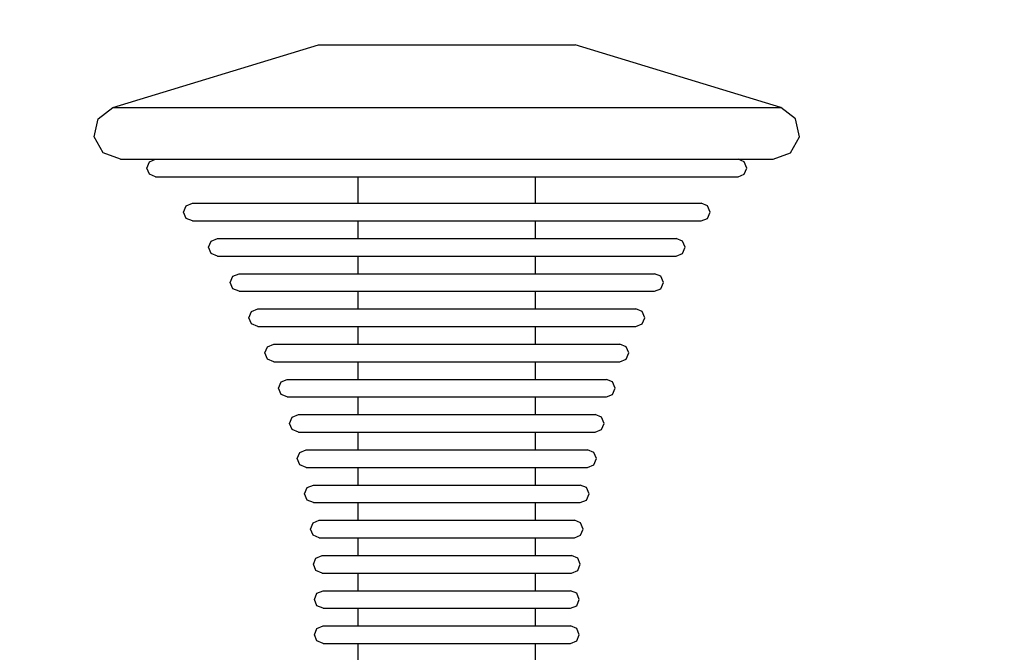
# Model space of a CAD drawing. Units: millimetres. Extents: x -511 to 13380, y 497 to 12272.
# Drawn here: x 11246 to 11358, y 7520 to 7592 of the extents above; entities that cross this region are included whole.
import ezdxf

# ---------------------------------------------------------------- set-up
doc = ezdxf.new("R2010")
doc.units = ezdxf.units.MM
doc.layers.add('Dimensions', color=7, linetype='Continuous')
doc.styles.get("Standard").update_dxf_attribs({"font": 'arial.ttf'})
doc.dimstyles.new('Leikkiset keinu', dxfattribs={"dimtxt": 150, "dimasz": 2.5, "dimexe": 0.06, "dimexo": 0.625, "dimtad": 0, "dimtih": 1, "dimtoh": 1, "dimdec": 0, "dimtxsty": 'Standard', "dimcen": 2.5, "dimadec": 0, "dimazin": 0, "dimtfac": 1, "dimtmove": 0, "dimatfit": 3, "dimfxl": 1, "dimarcsym": 0})

# ---------------------------------------------------------------- blocks, each defined once
blk = doc.blocks.new('*D6')
at = {"layer": 'Defpoints', "color": 0}
for p in [(11693.29, 10809.21), (2539.74, 8297.17), (11693.29, 7449.33)]:
    blk.add_point(p, dxfattribs=at)
at = {"layer": 'Dimensions', "color": 0, "lineweight": -2}
for p, q in [((2539.74, 8297.79), (2539.74, 10809.27)), ((2542.24, 10809.21), (6892.46, 10809.21)), ((11690.79, 10809.21), (7340.56, 10809.21)), ((11693.29, 7449.96), (11693.29, 10809.27))]:
    blk.add_line(p, q, dxfattribs=at)
at = {"layer": 'Dimensions', "color": 0}
for points in [[(2542.24, 10809.63), (2542.24, 10808.79), (2539.74, 10809.21)], [(11690.79, 10808.79), (11690.79, 10809.63), (11693.29, 10809.21)]]:
    blk.add_solid(points, dxfattribs=at)
at = {"layer": 'Dimensions', "color": 0, "insert": (7116.51, 10809.21), "char_height": 150, "attachment_point": 5}
blk.add_mtext('9154', dxfattribs=at)

msp = doc.modelspace()

# ---------------------------------------------------------------- linework, layer by layer
at = {"color": 7, "linetype": 'Continuous'}
for p, q in [((11256.48, 7582.2), (11279.85, 7589.33)), ((11279.85, 7589.33), (11280.3, 7589.33)), ((11280.3, 7589.33), (11281.17, 7589.33)), ((11281.17, 7589.33), (11282.44, 7589.33)), ((11282.44, 7589.33), (11284.08, 7589.33)), ((11284.08, 7589.33), (11286.04, 7589.33)), ((11286.04, 7589.33), (11288.25, 7589.33)), ((11288.25, 7589.33), (11290.65, 7589.33)), ((11290.65, 7589.33), (11293.16, 7589.33)), ((11293.16, 7589.33), (11295.71, 7589.33)), ((11295.71, 7589.33), (11298.22, 7589.33)), ((11298.22, 7589.33), (11300.62, 7589.33)), ((11300.62, 7589.33), (11302.83, 7589.33)), ((11302.83, 7589.33), (11304.78, 7589.33)), ((11304.78, 7589.33), (11306.42, 7589.33)), ((11306.42, 7589.33), (11307.7, 7589.33)), ((11307.7, 7589.33), (11308.57, 7589.33)), ((11308.57, 7589.33), (11309.01, 7589.33)), ((11332.39, 7582.2), (11309.01, 7589.33)), ((11254.82, 7580.93), (11256.48, 7582.2)), ((11256.48, 7582.2), (11257.63, 7582.2)), ((11257.63, 7582.2), (11259.9, 7582.2)), ((11259.9, 7582.2), (11263.22, 7582.2)), ((11263.22, 7582.2), (11267.49, 7582.2)), ((11267.49, 7582.2), (11272.58, 7582.2)), ((11272.58, 7582.2), (11278.33, 7582.2)), ((11278.33, 7582.2), (11284.57, 7582.2)), ((11284.57, 7582.2), (11291.11, 7582.2)), ((11291.11, 7582.2), (11297.75, 7582.2)), ((11297.75, 7582.2), (11304.3, 7582.2)), ((11304.3, 7582.2), (11310.54, 7582.2)), ((11310.54, 7582.2), (11316.29, 7582.2)), ((11316.29, 7582.2), (11321.38, 7582.2)), ((11321.38, 7582.2), (11325.64, 7582.2)), ((11325.64, 7582.2), (11328.97, 7582.2)), ((11328.97, 7582.2), (11331.24, 7582.2)), ((11331.24, 7582.2), (11332.39, 7582.2)), ((11334.05, 7580.93), (11332.39, 7582.2)), ((11254.39, 7578.89), (11254.82, 7580.93)), ((11334.48, 7578.89), (11334.05, 7580.93)), ((11255.39, 7577.06), (11254.39, 7578.89)), ((11333.47, 7577.06), (11334.48, 7578.89)), ((11257.35, 7576.33), (11255.39, 7577.06)), ((11257.35, 7576.33), (11258.48, 7576.33)), ((11258.48, 7576.33), (11260.7, 7576.33)), ((11260.65, 7576.04), (11261.35, 7576.33)), ((11260.7, 7576.33), (11263.94, 7576.33)), ((11263.94, 7576.33), (11268.11, 7576.33)), ((11268.11, 7576.33), (11273.08, 7576.33)), ((11273.08, 7576.33), (11278.7, 7576.33)), ((11278.7, 7576.33), (11284.8, 7576.33)), ((11284.8, 7576.33), (11291.19, 7576.33)), ((11291.19, 7576.33), (11297.68, 7576.33)), ((11297.68, 7576.33), (11304.07, 7576.33)), ((11304.07, 7576.33), (11310.16, 7576.33)), ((11310.16, 7576.33), (11315.78, 7576.33)), ((11315.78, 7576.33), (11320.75, 7576.33)), ((11320.75, 7576.33), (11324.92, 7576.33)), ((11324.92, 7576.33), (11328.17, 7576.33)), ((11328.22, 7576.04), (11327.51, 7576.33)), ((11328.17, 7576.33), (11330.39, 7576.33)), ((11330.39, 7576.33), (11331.51, 7576.33)), ((11331.51, 7576.33), (11333.47, 7577.06)), ((11260.35, 7575.33), (11260.65, 7576.04)), ((11260.65, 7574.62), (11260.35, 7575.33)), ((11328.51, 7575.33), (11328.22, 7576.04)), ((11328.22, 7574.62), (11328.51, 7575.33)), ((11261.35, 7574.33), (11260.65, 7574.62)), ((11261.35, 7574.33), (11262.36, 7574.33)), ((11262.36, 7574.33), (11264.34, 7574.33)), ((11264.34, 7574.33), (11267.23, 7574.33)), ((11267.23, 7574.33), (11270.95, 7574.33)), ((11270.95, 7574.33), (11275.39, 7574.33)), ((11275.39, 7574.33), (11280.4, 7574.33)), ((11280.4, 7574.33), (11285.84, 7574.33)), ((11284.35, 7571.33), (11284.35, 7574.33)), ((11285.84, 7574.33), (11291.54, 7574.33)), ((11291.54, 7574.33), (11297.33, 7574.33)), ((11297.33, 7574.33), (11303.03, 7574.33)), ((11303.03, 7574.33), (11308.47, 7574.33)), ((11304.51, 7571.33), (11304.51, 7574.33)), ((11308.47, 7574.33), (11313.48, 7574.33)), ((11313.48, 7574.33), (11317.92, 7574.33)), ((11317.92, 7574.33), (11321.64, 7574.33)), ((11321.64, 7574.33), (11324.53, 7574.33)), ((11324.53, 7574.33), (11326.51, 7574.33)), ((11326.51, 7574.33), (11327.51, 7574.33)), ((11327.51, 7574.33), (11328.22, 7574.62)), ((11264.53, 7570.33), (11264.82, 7571.04)), ((11264.82, 7571.04), (11265.53, 7571.33)), ((11265.53, 7571.33), (11266.41, 7571.33)), ((11266.41, 7571.33), (11268.14, 7571.33)), ((11268.14, 7571.33), (11270.67, 7571.33)), ((11270.67, 7571.33), (11273.92, 7571.33)), ((11273.92, 7571.33), (11277.79, 7571.33)), ((11277.79, 7571.33), (11282.17, 7571.33)), ((11282.17, 7571.33), (11286.92, 7571.33)), ((11286.92, 7571.33), (11291.91, 7571.33)), ((11291.91, 7571.33), (11296.96, 7571.33)), ((11296.96, 7571.33), (11301.94, 7571.33)), ((11301.94, 7571.33), (11306.7, 7571.33)), ((11306.7, 7571.33), (11311.07, 7571.33)), ((11311.07, 7571.33), (11314.95, 7571.33)), ((11314.95, 7571.33), (11318.2, 7571.33)), ((11318.2, 7571.33), (11320.73, 7571.33)), ((11320.73, 7571.33), (11322.46, 7571.33)), ((11322.46, 7571.33), (11323.34, 7571.33)), ((11324.04, 7571.04), (11323.34, 7571.33)), ((11324.34, 7570.33), (11324.04, 7571.04)), ((11264.82, 7569.62), (11264.53, 7570.33)), ((11265.53, 7569.33), (11264.82, 7569.62)), ((11323.34, 7569.33), (11324.04, 7569.62)), ((11324.04, 7569.62), (11324.34, 7570.33)), ((11265.53, 7569.33), (11266.41, 7569.33)), ((11266.41, 7569.33), (11268.14, 7569.33)), ((11268.14, 7569.33), (11270.67, 7569.33)), ((11270.67, 7569.33), (11273.92, 7569.33)), ((11273.92, 7569.33), (11277.79, 7569.33)), ((11277.79, 7569.33), (11282.17, 7569.33)), ((11282.17, 7569.33), (11286.92, 7569.33)), ((11284.35, 7567.33), (11284.35, 7569.33)), ((11286.92, 7569.33), (11291.91, 7569.33)), ((11291.91, 7569.33), (11296.96, 7569.33)), ((11296.96, 7569.33), (11301.94, 7569.33)), ((11301.94, 7569.33), (11306.7, 7569.33)), ((11304.51, 7567.33), (11304.51, 7569.33)), ((11306.7, 7569.33), (11311.07, 7569.33)), ((11311.07, 7569.33), (11314.95, 7569.33)), ((11314.95, 7569.33), (11318.2, 7569.33)), ((11318.2, 7569.33), (11320.73, 7569.33)), ((11320.73, 7569.33), (11322.46, 7569.33)), ((11322.46, 7569.33), (11323.34, 7569.33)), ((11267.66, 7567.04), (11268.37, 7567.33)), ((11268.37, 7567.33), (11269.16, 7567.33)), ((11269.16, 7567.33), (11270.72, 7567.33)), ((11270.72, 7567.33), (11273, 7567.33)), ((11273, 7567.33), (11275.93, 7567.33)), ((11275.93, 7567.33), (11279.43, 7567.33)), ((11279.43, 7567.33), (11283.38, 7567.33)), ((11283.38, 7567.33), (11287.66, 7567.33)), ((11287.66, 7567.33), (11292.15, 7567.33)), ((11292.15, 7567.33), (11296.71, 7567.33)), ((11296.71, 7567.33), (11301.2, 7567.33)), ((11301.2, 7567.33), (11305.49, 7567.33)), ((11305.49, 7567.33), (11309.44, 7567.33)), ((11309.44, 7567.33), (11312.93, 7567.33)), ((11312.93, 7567.33), (11315.86, 7567.33)), ((11315.86, 7567.33), (11318.14, 7567.33)), ((11318.14, 7567.33), (11319.7, 7567.33)), ((11319.7, 7567.33), (11320.5, 7567.33)), ((11321.2, 7567.04), (11320.5, 7567.33)), ((11267.37, 7566.33), (11267.66, 7567.04)), ((11267.66, 7565.62), (11267.37, 7566.33)), ((11321.5, 7566.33), (11321.2, 7567.04)), ((11321.2, 7565.62), (11321.5, 7566.33)), ((11268.37, 7565.33), (11267.66, 7565.62)), ((11268.37, 7565.33), (11269.16, 7565.33)), ((11269.16, 7565.33), (11270.72, 7565.33)), ((11270.72, 7565.33), (11273, 7565.33)), ((11273, 7565.33), (11275.93, 7565.33)), ((11275.93, 7565.33), (11279.43, 7565.33)), ((11279.43, 7565.33), (11283.38, 7565.33)), ((11283.38, 7565.33), (11287.66, 7565.33)), ((11284.35, 7563.33), (11284.35, 7565.33)), ((11287.66, 7565.33), (11292.15, 7565.33)), ((11292.15, 7565.33), (11296.71, 7565.33)), ((11296.71, 7565.33), (11301.2, 7565.33)), ((11301.2, 7565.33), (11305.49, 7565.33)), ((11304.51, 7563.33), (11304.51, 7565.33)), ((11305.49, 7565.33), (11309.44, 7565.33)), ((11309.44, 7565.33), (11312.93, 7565.33)), ((11312.93, 7565.33), (11315.86, 7565.33)), ((11315.86, 7565.33), (11318.14, 7565.33)), ((11318.14, 7565.33), (11319.7, 7565.33)), ((11319.7, 7565.33), (11320.5, 7565.33)), ((11320.5, 7565.33), (11321.2, 7565.62)), ((11269.83, 7562.33), (11270.12, 7563.04)), ((11270.12, 7563.04), (11270.83, 7563.33)), ((11270.83, 7563.33), (11271.55, 7563.33)), ((11271.55, 7563.33), (11272.96, 7563.33)), ((11272.96, 7563.33), (11275.03, 7563.33)), ((11275.03, 7563.33), (11277.68, 7563.33)), ((11277.68, 7563.33), (11280.84, 7563.33)), ((11280.84, 7563.33), (11284.42, 7563.33)), ((11284.42, 7563.33), (11288.3, 7563.33)), ((11288.3, 7563.33), (11292.37, 7563.33)), ((11292.37, 7563.33), (11296.5, 7563.33)), ((11296.5, 7563.33), (11300.57, 7563.33)), ((11300.57, 7563.33), (11304.45, 7563.33)), ((11304.45, 7563.33), (11308.02, 7563.33)), ((11308.02, 7563.33), (11311.19, 7563.33)), ((11311.19, 7563.33), (11313.84, 7563.33)), ((11313.84, 7563.33), (11315.91, 7563.33)), ((11315.91, 7563.33), (11317.32, 7563.33)), ((11317.32, 7563.33), (11318.04, 7563.33)), ((11318.74, 7563.04), (11318.04, 7563.33)), ((11319.04, 7562.33), (11318.74, 7563.04)), ((11270.12, 7561.62), (11269.83, 7562.33)), ((11318.74, 7561.62), (11319.04, 7562.33)), ((11270.83, 7561.33), (11270.12, 7561.62)), ((11270.83, 7561.33), (11271.55, 7561.33)), ((11271.55, 7561.33), (11272.96, 7561.33)), ((11272.96, 7561.33), (11275.03, 7561.33)), ((11275.03, 7561.33), (11277.68, 7561.33)), ((11277.68, 7561.33), (11280.84, 7561.33)), ((11280.84, 7561.33), (11284.42, 7561.33)), ((11284.35, 7559.33), (11284.35, 7561.33)), ((11284.42, 7561.33), (11288.3, 7561.33)), ((11288.3, 7561.33), (11292.37, 7561.33)), ((11292.37, 7561.33), (11296.5, 7561.33)), ((11296.5, 7561.33), (11300.57, 7561.33)), ((11300.57, 7561.33), (11304.45, 7561.33)), ((11304.45, 7561.33), (11308.02, 7561.33)), ((11304.51, 7559.33), (11304.51, 7561.33)), ((11308.02, 7561.33), (11311.19, 7561.33)), ((11311.19, 7561.33), (11313.84, 7561.33)), ((11313.84, 7561.33), (11315.91, 7561.33)), ((11315.91, 7561.33), (11317.32, 7561.33)), ((11317.32, 7561.33), (11318.04, 7561.33)), ((11318.04, 7561.33), (11318.74, 7561.62)), ((11271.95, 7558.33), (11272.25, 7559.04)), ((11272.25, 7559.04), (11272.95, 7559.33)), ((11272.95, 7559.33), (11273.61, 7559.33)), ((11273.61, 7559.33), (11274.89, 7559.33)), ((11274.89, 7559.33), (11276.77, 7559.33)), ((11276.77, 7559.33), (11279.19, 7559.33)), ((11279.19, 7559.33), (11282.07, 7559.33)), ((11282.07, 7559.33), (11285.32, 7559.33)), ((11285.32, 7559.33), (11288.85, 7559.33)), ((11288.85, 7559.33), (11292.55, 7559.33)), ((11292.55, 7559.33), (11296.31, 7559.33)), ((11296.31, 7559.33), (11300.01, 7559.33)), ((11300.01, 7559.33), (11303.55, 7559.33)), ((11303.55, 7559.33), (11306.8, 7559.33)), ((11306.8, 7559.33), (11309.68, 7559.33)), ((11309.68, 7559.33), (11312.1, 7559.33)), ((11312.1, 7559.33), (11313.98, 7559.33)), ((11313.98, 7559.33), (11315.26, 7559.33)), ((11315.26, 7559.33), (11315.91, 7559.33)), ((11316.62, 7559.04), (11315.91, 7559.33)), ((11316.91, 7558.33), (11316.62, 7559.04)), ((11272.25, 7557.62), (11271.95, 7558.33)), ((11272.95, 7557.33), (11272.25, 7557.62)), ((11272.95, 7557.33), (11273.61, 7557.33)), ((11273.61, 7557.33), (11274.89, 7557.33)), ((11274.89, 7557.33), (11276.77, 7557.33)), ((11276.77, 7557.33), (11279.19, 7557.33)), ((11279.19, 7557.33), (11282.07, 7557.33)), ((11282.07, 7557.33), (11285.32, 7557.33)), ((11284.35, 7555.33), (11284.35, 7557.33)), ((11285.32, 7557.33), (11288.85, 7557.33)), ((11288.85, 7557.33), (11292.55, 7557.33)), ((11292.55, 7557.33), (11296.31, 7557.33)), ((11296.31, 7557.33), (11300.01, 7557.33)), ((11300.01, 7557.33), (11303.55, 7557.33)), ((11303.55, 7557.33), (11306.8, 7557.33)), ((11304.51, 7555.33), (11304.51, 7557.33)), ((11306.8, 7557.33), (11309.68, 7557.33)), ((11309.68, 7557.33), (11312.1, 7557.33)), ((11312.1, 7557.33), (11313.98, 7557.33)), ((11313.98, 7557.33), (11315.26, 7557.33)), ((11315.26, 7557.33), (11315.91, 7557.33)), ((11315.91, 7557.33), (11316.62, 7557.62)), ((11316.62, 7557.62), (11316.91, 7558.33)), ((11273.77, 7554.33), (11274.06, 7555.04)), ((11274.06, 7555.04), (11274.77, 7555.33)), ((11274.77, 7555.33), (11275.37, 7555.33)), ((11275.37, 7555.33), (11276.54, 7555.33)), ((11276.54, 7555.33), (11278.26, 7555.33)), ((11278.26, 7555.33), (11280.48, 7555.33)), ((11280.48, 7555.33), (11283.11, 7555.33)), ((11283.11, 7555.33), (11286.09, 7555.33)), ((11286.09, 7555.33), (11289.33, 7555.33)), ((11289.33, 7555.33), (11292.71, 7555.33)), ((11292.71, 7555.33), (11296.15, 7555.33)), ((11296.15, 7555.33), (11299.54, 7555.33)), ((11299.54, 7555.33), (11302.78, 7555.33)), ((11302.78, 7555.33), (11305.76, 7555.33)), ((11305.76, 7555.33), (11308.39, 7555.33)), ((11308.39, 7555.33), (11310.6, 7555.33)), ((11310.6, 7555.33), (11312.32, 7555.33)), ((11312.32, 7555.33), (11313.5, 7555.33)), ((11313.5, 7555.33), (11314.1, 7555.33)), ((11314.8, 7555.04), (11314.1, 7555.33)), ((11315.1, 7554.33), (11314.8, 7555.04)), ((11274.06, 7553.62), (11273.77, 7554.33)), ((11314.8, 7553.62), (11315.1, 7554.33)), ((11274.77, 7553.33), (11274.06, 7553.62)), ((11274.77, 7553.33), (11275.37, 7553.33)), ((11275.37, 7553.33), (11276.54, 7553.33)), ((11276.54, 7553.33), (11278.26, 7553.33)), ((11278.26, 7553.33), (11280.48, 7553.33)), ((11280.48, 7553.33), (11283.11, 7553.33)), ((11283.11, 7553.33), (11286.09, 7553.33)), ((11284.35, 7551.33), (11284.35, 7553.33)), ((11286.09, 7553.33), (11289.33, 7553.33)), ((11289.33, 7553.33), (11292.71, 7553.33)), ((11292.71, 7553.33), (11296.15, 7553.33)), ((11296.15, 7553.33), (11299.54, 7553.33)), ((11299.54, 7553.33), (11302.78, 7553.33)), ((11302.78, 7553.33), (11305.76, 7553.33)), ((11304.51, 7551.33), (11304.51, 7553.33)), ((11305.76, 7553.33), (11308.39, 7553.33)), ((11308.39, 7553.33), (11310.6, 7553.33)), ((11310.6, 7553.33), (11312.32, 7553.33)), ((11312.32, 7553.33), (11313.5, 7553.33)), ((11313.5, 7553.33), (11314.1, 7553.33)), ((11314.1, 7553.33), (11314.8, 7553.62)), ((11275.31, 7550.33), (11275.6, 7551.04)), ((11275.6, 7551.04), (11276.31, 7551.33)), ((11276.31, 7551.33), (11276.86, 7551.33)), ((11276.86, 7551.33), (11277.94, 7551.33)), ((11277.94, 7551.33), (11279.53, 7551.33)), ((11279.53, 7551.33), (11281.57, 7551.33)), ((11281.57, 7551.33), (11284, 7551.33)), ((11284, 7551.33), (11286.74, 7551.33)), ((11286.74, 7551.33), (11289.72, 7551.33)), ((11289.72, 7551.33), (11292.85, 7551.33)), ((11292.85, 7551.33), (11296.02, 7551.33)), ((11296.02, 7551.33), (11299.14, 7551.33)), ((11299.14, 7551.33), (11302.12, 7551.33)), ((11302.12, 7551.33), (11304.87, 7551.33)), ((11304.87, 7551.33), (11307.3, 7551.33)), ((11307.3, 7551.33), (11309.34, 7551.33)), ((11309.34, 7551.33), (11310.93, 7551.33)), ((11310.93, 7551.33), (11312.01, 7551.33)), ((11312.01, 7551.33), (11312.56, 7551.33)), ((11313.27, 7551.04), (11312.56, 7551.33)), ((11313.56, 7550.33), (11313.27, 7551.04)), ((11275.6, 7549.62), (11275.31, 7550.33)), ((11276.31, 7549.33), (11275.6, 7549.62)), ((11312.56, 7549.33), (11313.27, 7549.62)), ((11313.27, 7549.62), (11313.56, 7550.33)), ((11276.31, 7549.33), (11276.86, 7549.33)), ((11276.86, 7549.33), (11277.94, 7549.33)), ((11277.94, 7549.33), (11279.53, 7549.33)), ((11279.53, 7549.33), (11281.57, 7549.33)), ((11281.57, 7549.33), (11284, 7549.33)), ((11284, 7549.33), (11286.74, 7549.33)), ((11284.35, 7547.33), (11284.35, 7549.33)), ((11286.74, 7549.33), (11289.72, 7549.33)), ((11289.72, 7549.33), (11292.85, 7549.33)), ((11292.85, 7549.33), (11296.02, 7549.33)), ((11296.02, 7549.33), (11299.14, 7549.33)), ((11299.14, 7549.33), (11302.12, 7549.33)), ((11302.12, 7549.33), (11304.87, 7549.33)), ((11304.51, 7547.33), (11304.51, 7549.33)), ((11304.87, 7549.33), (11307.3, 7549.33)), ((11307.3, 7549.33), (11309.34, 7549.33)), ((11309.34, 7549.33), (11310.93, 7549.33)), ((11310.93, 7549.33), (11312.01, 7549.33)), ((11312.01, 7549.33), (11312.56, 7549.33)), ((11276.87, 7547.04), (11277.58, 7547.33)), ((11277.58, 7547.33), (11278.09, 7547.33)), ((11278.09, 7547.33), (11279.1, 7547.33)), ((11279.1, 7547.33), (11280.57, 7547.33)), ((11280.57, 7547.33), (11282.47, 7547.33)), ((11282.47, 7547.33), (11284.73, 7547.33)), ((11284.73, 7547.33), (11287.28, 7547.33)), ((11287.28, 7547.33), (11290.05, 7547.33)), ((11290.05, 7547.33), (11292.96, 7547.33)), ((11292.96, 7547.33), (11295.91, 7547.33)), ((11295.91, 7547.33), (11298.81, 7547.33)), ((11298.81, 7547.33), (11301.58, 7547.33)), ((11301.58, 7547.33), (11304.14, 7547.33)), ((11304.14, 7547.33), (11306.4, 7547.33)), ((11306.4, 7547.33), (11308.29, 7547.33)), ((11308.29, 7547.33), (11309.77, 7547.33)), ((11309.77, 7547.33), (11310.78, 7547.33)), ((11310.78, 7547.33), (11311.29, 7547.33)), ((11312, 7547.04), (11311.29, 7547.33)), ((11276.58, 7546.33), (11276.87, 7547.04)), ((11276.87, 7545.62), (11276.58, 7546.33)), ((11312.29, 7546.33), (11312, 7547.04)), ((11312, 7545.62), (11312.29, 7546.33)), ((11277.58, 7545.33), (11276.87, 7545.62)), ((11277.58, 7545.33), (11278.09, 7545.33)), ((11278.09, 7545.33), (11279.1, 7545.33)), ((11279.1, 7545.33), (11280.57, 7545.33)), ((11280.57, 7545.33), (11282.47, 7545.33)), ((11282.47, 7545.33), (11284.73, 7545.33)), ((11284.35, 7543.33), (11284.35, 7545.33)), ((11284.73, 7545.33), (11287.28, 7545.33)), ((11287.28, 7545.33), (11290.05, 7545.33)), ((11290.05, 7545.33), (11292.96, 7545.33)), ((11292.96, 7545.33), (11295.91, 7545.33)), ((11295.91, 7545.33), (11298.81, 7545.33)), ((11298.81, 7545.33), (11301.58, 7545.33)), ((11301.58, 7545.33), (11304.14, 7545.33)), ((11304.14, 7545.33), (11306.4, 7545.33)), ((11304.51, 7543.33), (11304.51, 7545.33)), ((11306.4, 7545.33), (11308.29, 7545.33)), ((11308.29, 7545.33), (11309.77, 7545.33)), ((11309.77, 7545.33), (11310.78, 7545.33)), ((11310.78, 7545.33), (11311.29, 7545.33)), ((11311.29, 7545.33), (11312, 7545.62)), ((11277.44, 7542.33), (11277.73, 7543.04)), ((11277.73, 7543.04), (11278.44, 7543.33)), ((11278.44, 7543.33), (11278.92, 7543.33)), ((11278.92, 7543.33), (11279.88, 7543.33)), ((11279.88, 7543.33), (11281.28, 7543.33)), ((11281.28, 7543.33), (11283.08, 7543.33)), ((11283.08, 7543.33), (11285.22, 7543.33)), ((11285.22, 7543.33), (11287.65, 7543.33)), ((11287.65, 7543.33), (11290.28, 7543.33)), ((11290.28, 7543.33), (11293.03, 7543.33)), ((11293.03, 7543.33), (11295.83, 7543.33)), ((11295.83, 7543.33), (11298.59, 7543.33)), ((11298.59, 7543.33), (11301.22, 7543.33)), ((11301.22, 7543.33), (11303.65, 7543.33)), ((11303.65, 7543.33), (11305.79, 7543.33)), ((11305.79, 7543.33), (11307.59, 7543.33)), ((11307.59, 7543.33), (11308.99, 7543.33)), ((11308.99, 7543.33), (11309.95, 7543.33)), ((11309.95, 7543.33), (11310.43, 7543.33)), ((11311.14, 7543.04), (11310.43, 7543.33)), ((11311.43, 7542.33), (11311.14, 7543.04)), ((11277.73, 7541.62), (11277.44, 7542.33)), ((11278.44, 7541.33), (11277.73, 7541.62)), ((11310.43, 7541.33), (11311.14, 7541.62)), ((11311.14, 7541.62), (11311.43, 7542.33)), ((11278.44, 7541.33), (11278.92, 7541.33)), ((11278.92, 7541.33), (11279.88, 7541.33)), ((11279.88, 7541.33), (11281.28, 7541.33)), ((11281.28, 7541.33), (11283.08, 7541.33)), ((11283.08, 7541.33), (11285.22, 7541.33)), ((11284.35, 7539.33), (11284.35, 7541.33)), ((11285.22, 7541.33), (11287.65, 7541.33)), ((11287.65, 7541.33), (11290.28, 7541.33)), ((11290.28, 7541.33), (11293.03, 7541.33)), ((11293.03, 7541.33), (11295.83, 7541.33)), ((11295.83, 7541.33), (11298.59, 7541.33)), ((11298.59, 7541.33), (11301.22, 7541.33)), ((11301.22, 7541.33), (11303.65, 7541.33)), ((11303.65, 7541.33), (11305.79, 7541.33)), ((11304.51, 7539.33), (11304.51, 7541.33)), ((11305.79, 7541.33), (11307.59, 7541.33)), ((11307.59, 7541.33), (11308.99, 7541.33)), ((11308.99, 7541.33), (11309.95, 7541.33)), ((11309.95, 7541.33), (11310.43, 7541.33)), ((11278.28, 7538.33), (11278.57, 7539.04)), ((11278.57, 7537.62), (11278.28, 7538.33)), ((11278.57, 7539.04), (11279.28, 7539.33)), ((11279.28, 7539.33), (11279.74, 7539.33)), ((11279.74, 7539.33), (11280.65, 7539.33)), ((11280.65, 7539.33), (11281.97, 7539.33)), ((11281.97, 7539.33), (11283.68, 7539.33)), ((11283.68, 7539.33), (11285.71, 7539.33)), ((11285.71, 7539.33), (11288, 7539.33)), ((11288, 7539.33), (11290.5, 7539.33)), ((11290.5, 7539.33), (11293.11, 7539.33)), ((11293.11, 7539.33), (11295.76, 7539.33)), ((11295.76, 7539.33), (11298.37, 7539.33)), ((11298.37, 7539.33), (11300.86, 7539.33)), ((11300.86, 7539.33), (11303.16, 7539.33)), ((11303.16, 7539.33), (11305.19, 7539.33)), ((11305.19, 7539.33), (11306.9, 7539.33)), ((11306.9, 7539.33), (11308.22, 7539.33)), ((11308.22, 7539.33), (11309.13, 7539.33)), ((11309.13, 7539.33), (11309.59, 7539.33)), ((11310.3, 7539.04), (11309.59, 7539.33)), ((11310.59, 7538.33), (11310.3, 7539.04)), ((11310.3, 7537.62), (11310.59, 7538.33)), ((11279.28, 7537.33), (11278.57, 7537.62)), ((11279.28, 7537.33), (11279.74, 7537.33)), ((11279.74, 7537.33), (11280.65, 7537.33)), ((11280.65, 7537.33), (11281.97, 7537.33)), ((11281.97, 7537.33), (11283.68, 7537.33)), ((11283.68, 7537.33), (11285.71, 7537.33)), ((11284.35, 7535.33), (11284.35, 7537.33)), ((11285.71, 7537.33), (11288, 7537.33)), ((11288, 7537.33), (11290.5, 7537.33)), ((11290.5, 7537.33), (11293.11, 7537.33)), ((11293.11, 7537.33), (11295.76, 7537.33)), ((11295.76, 7537.33), (11298.37, 7537.33)), ((11298.37, 7537.33), (11300.86, 7537.33)), ((11300.86, 7537.33), (11303.16, 7537.33)), ((11303.16, 7537.33), (11305.19, 7537.33)), ((11304.51, 7535.33), (11304.51, 7537.33)), ((11305.19, 7537.33), (11306.9, 7537.33)), ((11306.9, 7537.33), (11308.22, 7537.33)), ((11308.22, 7537.33), (11309.13, 7537.33)), ((11309.13, 7537.33), (11309.59, 7537.33)), ((11309.59, 7537.33), (11310.3, 7537.62)), ((11278.95, 7534.33), (11279.24, 7535.04)), ((11279.24, 7535.04), (11279.95, 7535.33)), ((11279.95, 7535.33), (11280.39, 7535.33)), ((11280.39, 7535.33), (11281.25, 7535.33)), ((11281.25, 7535.33), (11282.52, 7535.33)), ((11282.52, 7535.33), (11284.15, 7535.33)), ((11284.15, 7535.33), (11286.09, 7535.33)), ((11286.09, 7535.33), (11288.29, 7535.33)), ((11288.29, 7535.33), (11290.67, 7535.33)), ((11290.67, 7535.33), (11293.17, 7535.33)), ((11293.17, 7535.33), (11295.7, 7535.33)), ((11295.7, 7535.33), (11298.2, 7535.33)), ((11298.2, 7535.33), (11300.58, 7535.33)), ((11300.58, 7535.33), (11302.78, 7535.33)), ((11302.78, 7535.33), (11304.72, 7535.33)), ((11304.72, 7535.33), (11306.35, 7535.33)), ((11306.35, 7535.33), (11307.61, 7535.33)), ((11307.61, 7535.33), (11308.48, 7535.33)), ((11308.48, 7535.33), (11308.92, 7535.33)), ((11309.63, 7535.04), (11308.92, 7535.33)), ((11309.92, 7534.33), (11309.63, 7535.04)), ((11279.24, 7533.62), (11278.95, 7534.33)), ((11309.63, 7533.62), (11309.92, 7534.33)), ((11279.95, 7533.33), (11279.24, 7533.62)), ((11279.95, 7533.33), (11280.39, 7533.33)), ((11280.39, 7533.33), (11281.25, 7533.33)), ((11281.25, 7533.33), (11282.52, 7533.33)), ((11282.52, 7533.33), (11284.15, 7533.33)), ((11284.15, 7533.33), (11286.09, 7533.33)), ((11284.35, 7531.33), (11284.35, 7533.33)), ((11286.09, 7533.33), (11288.29, 7533.33)), ((11288.29, 7533.33), (11290.67, 7533.33)), ((11290.67, 7533.33), (11293.17, 7533.33)), ((11293.17, 7533.33), (11295.7, 7533.33)), ((11295.7, 7533.33), (11298.2, 7533.33)), ((11298.2, 7533.33), (11300.58, 7533.33)), ((11300.58, 7533.33), (11302.78, 7533.33)), ((11302.78, 7533.33), (11304.72, 7533.33)), ((11304.51, 7531.33), (11304.51, 7533.33)), ((11304.72, 7533.33), (11306.35, 7533.33)), ((11306.35, 7533.33), (11307.61, 7533.33)), ((11307.61, 7533.33), (11308.48, 7533.33)), ((11308.48, 7533.33), (11308.92, 7533.33)), ((11308.92, 7533.33), (11309.63, 7533.62)), ((11279.28, 7530.33), (11279.57, 7531.04)), ((11279.57, 7531.04), (11280.28, 7531.33)), ((11280.28, 7531.33), (11280.71, 7531.33)), ((11280.71, 7531.33), (11281.56, 7531.33)), ((11281.56, 7531.33), (11282.79, 7531.33)), ((11282.79, 7531.33), (11284.39, 7531.33)), ((11284.39, 7531.33), (11286.28, 7531.33)), ((11286.28, 7531.33), (11288.43, 7531.33)), ((11288.43, 7531.33), (11290.76, 7531.33)), ((11290.76, 7531.33), (11293.2, 7531.33)), ((11293.2, 7531.33), (11295.67, 7531.33)), ((11295.67, 7531.33), (11298.11, 7531.33)), ((11298.11, 7531.33), (11300.44, 7531.33)), ((11300.44, 7531.33), (11302.58, 7531.33)), ((11302.58, 7531.33), (11304.48, 7531.33)), ((11304.48, 7531.33), (11306.07, 7531.33)), ((11306.07, 7531.33), (11307.31, 7531.33)), ((11307.31, 7531.33), (11308.16, 7531.33)), ((11308.16, 7531.33), (11308.59, 7531.33)), ((11309.3, 7531.04), (11308.59, 7531.33)), ((11309.59, 7530.33), (11309.3, 7531.04)), ((11279.57, 7529.62), (11279.28, 7530.33)), ((11280.28, 7529.33), (11279.57, 7529.62)), ((11280.28, 7529.33), (11280.71, 7529.33)), ((11280.71, 7529.33), (11281.56, 7529.33)), ((11281.56, 7529.33), (11282.79, 7529.33)), ((11282.79, 7529.33), (11284.39, 7529.33)), ((11284.35, 7527.33), (11284.35, 7529.33)), ((11284.39, 7529.33), (11286.28, 7529.33)), ((11286.28, 7529.33), (11288.43, 7529.33)), ((11288.43, 7529.33), (11290.76, 7529.33)), ((11290.76, 7529.33), (11293.2, 7529.33)), ((11293.2, 7529.33), (11295.67, 7529.33)), ((11295.67, 7529.33), (11298.11, 7529.33)), ((11298.11, 7529.33), (11300.44, 7529.33)), ((11300.44, 7529.33), (11302.58, 7529.33)), ((11302.58, 7529.33), (11304.48, 7529.33)), ((11304.48, 7529.33), (11306.07, 7529.33)), ((11304.51, 7527.33), (11304.51, 7529.33)), ((11306.07, 7529.33), (11307.31, 7529.33)), ((11307.31, 7529.33), (11308.16, 7529.33)), ((11308.16, 7529.33), (11308.59, 7529.33)), ((11308.59, 7529.33), (11309.3, 7529.62)), ((11309.3, 7529.62), (11309.59, 7530.33)), ((11279.39, 7526.33), (11279.68, 7527.04)), ((11279.68, 7527.04), (11280.39, 7527.33)), ((11280.39, 7527.33), (11280.82, 7527.33)), ((11280.82, 7527.33), (11281.66, 7527.33)), ((11281.66, 7527.33), (11282.88, 7527.33)), ((11282.88, 7527.33), (11284.46, 7527.33)), ((11284.46, 7527.33), (11286.35, 7527.33)), ((11286.35, 7527.33), (11288.48, 7527.33)), ((11288.48, 7527.33), (11290.78, 7527.33)), ((11290.78, 7527.33), (11293.21, 7527.33)), ((11293.21, 7527.33), (11295.66, 7527.33)), ((11295.66, 7527.33), (11298.08, 7527.33)), ((11298.08, 7527.33), (11300.39, 7527.33)), ((11300.39, 7527.33), (11302.52, 7527.33)), ((11302.52, 7527.33), (11304.4, 7527.33)), ((11304.4, 7527.33), (11305.98, 7527.33)), ((11305.98, 7527.33), (11307.21, 7527.33)), ((11307.21, 7527.33), (11308.05, 7527.33)), ((11308.05, 7527.33), (11308.48, 7527.33)), ((11309.19, 7527.04), (11308.48, 7527.33)), ((11309.48, 7526.33), (11309.19, 7527.04)), ((11279.68, 7525.62), (11279.39, 7526.33)), ((11309.19, 7525.62), (11309.48, 7526.33)), ((11280.39, 7525.33), (11279.68, 7525.62)), ((11280.39, 7525.33), (11280.82, 7525.33)), ((11280.82, 7525.33), (11281.66, 7525.33)), ((11281.66, 7525.33), (11282.88, 7525.33)), ((11282.88, 7525.33), (11284.46, 7525.33)), ((11284.35, 7523.33), (11284.35, 7525.33)), ((11284.46, 7525.33), (11286.35, 7525.33)), ((11286.35, 7525.33), (11288.48, 7525.33)), ((11288.48, 7525.33), (11290.78, 7525.33)), ((11290.78, 7525.33), (11293.21, 7525.33)), ((11293.21, 7525.33), (11295.66, 7525.33)), ((11295.66, 7525.33), (11298.08, 7525.33)), ((11298.08, 7525.33), (11300.39, 7525.33)), ((11300.39, 7525.33), (11302.52, 7525.33)), ((11302.52, 7525.33), (11304.4, 7525.33)), ((11304.4, 7525.33), (11305.98, 7525.33)), ((11304.51, 7523.33), (11304.51, 7525.33)), ((11305.98, 7525.33), (11307.21, 7525.33)), ((11307.21, 7525.33), (11308.05, 7525.33)), ((11308.05, 7525.33), (11308.48, 7525.33)), ((11308.48, 7525.33), (11309.19, 7525.62)), ((11279.39, 7522.33), (11279.68, 7523.04)), ((11279.68, 7523.04), (11280.39, 7523.33)), ((11280.39, 7523.33), (11280.82, 7523.33)), ((11280.82, 7523.33), (11281.66, 7523.33)), ((11281.66, 7523.33), (11282.88, 7523.33)), ((11282.88, 7523.33), (11284.46, 7523.33)), ((11284.46, 7523.33), (11286.35, 7523.33)), ((11286.35, 7523.33), (11288.48, 7523.33)), ((11288.48, 7523.33), (11290.78, 7523.33)), ((11290.78, 7523.33), (11293.21, 7523.33)), ((11293.21, 7523.33), (11295.66, 7523.33)), ((11295.66, 7523.33), (11298.08, 7523.33)), ((11298.08, 7523.33), (11300.39, 7523.33)), ((11300.39, 7523.33), (11302.52, 7523.33)), ((11302.52, 7523.33), (11304.4, 7523.33)), ((11304.4, 7523.33), (11305.98, 7523.33)), ((11305.98, 7523.33), (11307.21, 7523.33)), ((11307.21, 7523.33), (11308.05, 7523.33)), ((11308.05, 7523.33), (11308.48, 7523.33)), ((11309.19, 7523.04), (11308.48, 7523.33)), ((11309.48, 7522.33), (11309.19, 7523.04)), ((11279.68, 7521.62), (11279.39, 7522.33)), ((11280.39, 7521.33), (11279.68, 7521.62)), ((11308.48, 7521.33), (11309.19, 7521.62)), ((11309.19, 7521.62), (11309.48, 7522.33)), ((11280.39, 7521.33), (11280.82, 7521.33)), ((11280.82, 7521.33), (11281.66, 7521.33)), ((11281.66, 7521.33), (11282.88, 7521.33)), ((11282.88, 7521.33), (11284.46, 7521.33)), ((11284.35, 7519.33), (11284.35, 7521.33)), ((11284.46, 7521.33), (11286.35, 7521.33)), ((11286.35, 7521.33), (11288.48, 7521.33)), ((11288.48, 7521.33), (11290.78, 7521.33)), ((11290.78, 7521.33), (11293.21, 7521.33)), ((11293.21, 7521.33), (11295.66, 7521.33)), ((11295.66, 7521.33), (11298.08, 7521.33)), ((11298.08, 7521.33), (11300.39, 7521.33)), ((11300.39, 7521.33), (11302.52, 7521.33)), ((11302.52, 7521.33), (11304.4, 7521.33)), ((11304.4, 7521.33), (11305.98, 7521.33)), ((11304.51, 7519.33), (11304.51, 7521.33)), ((11305.98, 7521.33), (11307.21, 7521.33)), ((11307.21, 7521.33), (11308.05, 7521.33)), ((11308.05, 7521.33), (11308.48, 7521.33))]:
    msp.add_line(p, q, dxfattribs=at)

# ---------------------------------------------------------------- dimensions: what is measured, and where the dimension line sits
at = {"layer": 'Dimensions'}
dim = msp.add_linear_dim(base=(11693.29, 10809.21), p1=(2539.74, 8297.17), p2=(11693.29, 7449.33), dimstyle='Leikkiset keinu', override={"dimlfac": 1}, dxfattribs=at)
dim.commit()
dim.dimension.update_dxf_attribs({"geometry": '*D6', "text_midpoint": (7116.51, 10809.21)})

doc.saveas('drawing.dxf')
